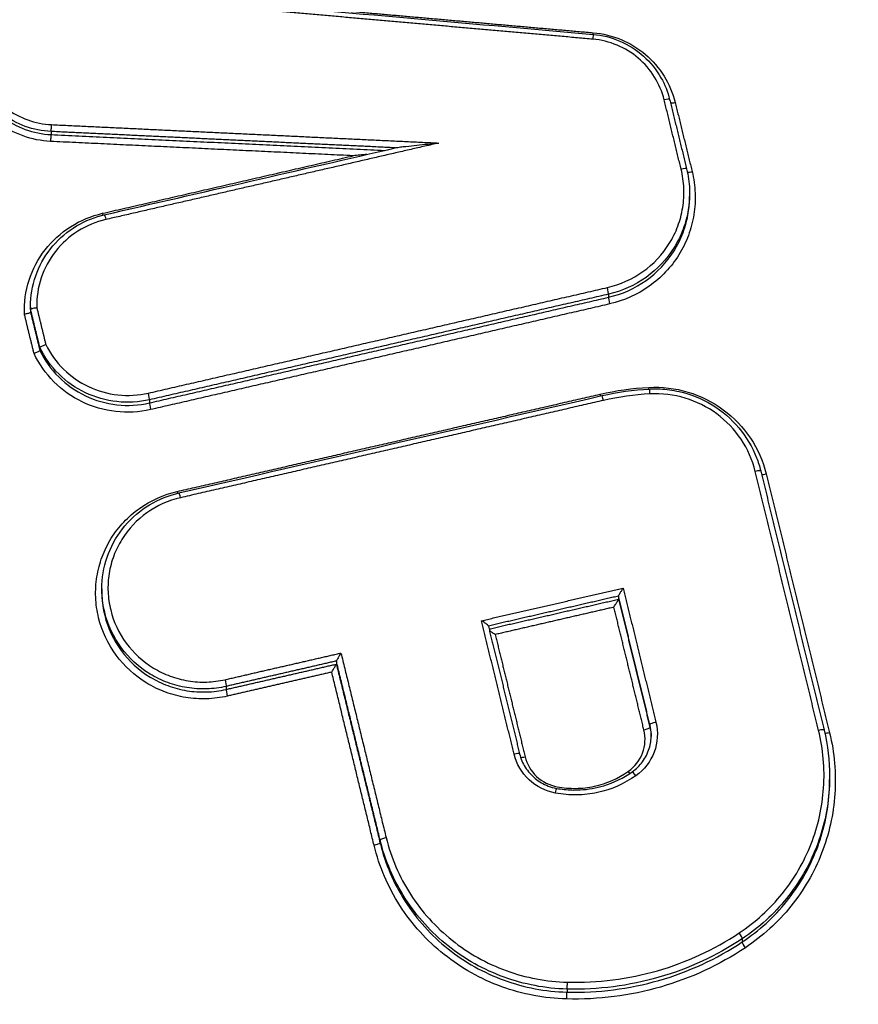
# Model space of a CAD drawing. Units: millimetres. Extents: x -14550 to 16166, y -8530 to 8530.
# Drawn here: x -4343 to -4329, y -6607 to -6591 of the extents above; entities that cross this region are included whole.
import ezdxf

# ---------------------------------------------------------------- set-up
doc = ezdxf.new("R2010")
doc.units = ezdxf.units.MM
doc.header["$LTSCALE"] = 20
doc.layers.add('2d', color=230, linetype='Continuous')

msp = doc.modelspace()

# ---------------------------------------------------------------- linework, layer by layer
at = {"layer": '2d'}
for p, q in [((-4342.753, -6592.6), (-4342.753, -6592.652)), ((-4331.941, -6593.647), (-4331.941, -6593.701)), ((-4333.313, -6595.354), (-4333.313, -6595.406)), ((-4343.101, -6595.572), (-4343.101, -6595.614)), ((-4343.1, -6595.61), (-4343.1, -6595.661)), ((-4342.942, -6596.257), (-4342.942, -6596.307)), ((-4341.086, -6597.141), (-4341.086, -6597.194)), ((-4341.893, -6600.342), (-4341.893, -6600.392)), ((-4333.144, -6600.464), (-4333.144, -6600.515)), ((-4337.922, -6601.563), (-4337.922, -6601.614)), ((-4339.787, -6601.991), (-4339.787, -6602.043)), ((-4332.612, -6602.636), (-4332.612, -6602.687)), ((-4329.569, -6603.538), (-4329.569, -6603.568)), ((-4337.181, -6604.59), (-4337.181, -6604.64)), ((-4331.048, -6606.262), (-4331.048, -6606.315)), ((-4334.016, -6607.114), (-4334.016, -6607.166))]:
    msp.add_line(p, q, dxfattribs=at)
at = {"layer": '2d', "extrusion": (0, 0, -1)}
for centre, major_axis, ratio, start_param, end_param in [((-4333.584, -6591.055), (0.0088, 0.0996), 0.029059, 0, 1.393187), ((-4333.567, -6590.911), (0.0088, 0.0996), 0.029048, 4.246607, 4.534781), ((-4341.876, -6593.968), (-0.0224, 0.0975), 0.085736, 4.225381, 4.553184), ((-4341.829, -6594.108), (-0.0224, 0.0975), 0.085725, 0, 1.411589), ((-4332.628, -6596.914), (-0.0052, 0.0999), 0.053398, 4.245726, 4.540563), ((-4333.451, -6597.029), (-0.0224, 0.0975), 0.082809, 4.227136, 4.552508), ((-4340.612, -6598.675), (-0.0224, 0.0975), 0.085297, 4.225472, 4.553083), ((-4339.811, -6601.895), (-0.0224, 0.0975), 0.085024, 1.411427, 2.971361), ((-4329.566, -6602.76), (0.0971, 0.0238), 0.158945, 1.653464, 2.640704), ((-4332.973, -6603.412), (-0.0577, 0.0816), 0.136864, 4.123592, 4.595783), ((-4337.084, -6604.567), (0.0971, 0.0238), 0.158309, 3.182881, 4.797717), ((-4330.991, -6606.397), (-0.0554, 0.0833), 0.132896, 4.591478, 6.137985), ((-4334.017, -6607.265), (0.0025, 0.1), 0.040362, 4.536944, 6.108537)]:
    msp.add_ellipse(centre, major_axis=major_axis, ratio=ratio, start_param=start_param, end_param=end_param, dxfattribs=at)
at = {"layer": '2d'}
for centre, major_axis, ratio, start_param, end_param in [((-4332.375, -6592.083), (0.0971, 0.0238), 0.158707, 0, 1.487132), ((-4332.375, -6592.083), (0.0971, 0.0238), 0.158707, -0.041291, 0), ((-4332.181, -6592.09), (0.0971, 0.0238), 0.158725, 3.653724, 4.628798), ((-4342.749, -6592.502), (0.0048, 0.0999), 0.039665, 3.316124, 4.888812), ((-4342.757, -6592.751), (0.0048, 0.0999), 0.039663, 0.174531, 1.747219), ((-4332.088, -6593.256), (0.0971, 0.0238), 0.158731, -0.041291, 1.487233), ((-4331.894, -6593.263), (0.0971, 0.0238), 0.158749, 3.631963, 4.628899), ((-4333.337, -6595.258), (-0.0224, 0.0975), 0.082773, 3.311792, 4.872278), ((-4333.29, -6595.502), (-0.0224, 0.0975), 0.082752, 0.170199, 1.73069), ((-4341.11, -6597.045), (-0.0224, 0.0975), 0.085475, 3.311831, 4.871654), ((-4332.616, -6597.058), (-0.0052, 0.0999), 0.053399, -1.39897, 0), ((-4341.063, -6597.289), (-0.0224, 0.0975), 0.085454, 0.170238, 1.730066), ((-4333.404, -6597.169), (-0.0224, 0.0975), 0.082797, -1.410913, 0), ((-4330.833, -6598.37), (0.0971, 0.0238), 0.158837, 0, 1.487676), ((-4330.833, -6598.37), (0.0971, 0.0238), 0.158837, -0.041292, 0), ((-4330.639, -6598.377), (0.0971, 0.0238), 0.158855, 3.653632, 4.629342), ((-4340.565, -6598.815), (-0.0224, 0.0975), 0.085286, -1.411488, 0), ((-4339.764, -6602.139), (-0.0224, 0.0975), 0.085003, 0.170232, 1.73017), ((-4332.709, -6602.71), (0.0971, 0.0238), 0.15868, 4.628611, 6.241895), ((-4332.515, -6602.613), (0.0971, 0.0238), 0.158695, 1.487082, 3.100302), ((-4329.761, -6602.753), (0.0971, 0.0238), 0.158928, -0.041292, 1.488055), ((-4334.916, -6603.157), (0.0971, 0.0238), 0.158493, 0, 1.486234), ((-4334.722, -6603.165), (0.0971, 0.0238), 0.15851, 3.705444, 4.6279), ((-4332.855, -6603.52), (-0.0577, 0.0816), 0.136833, -1.454169, 0), ((-4334.213, -6603.815), (0.0182, 0.0983), 0.012046, -1.391193, 0), ((-4337.279, -6604.663), (0.0971, 0.0238), 0.158294, 4.626997, 6.241897), ((-4331.104, -6606.181), (-0.0554, 0.0833), 0.132933, 3.286794, 4.833275), ((-4334.014, -6607.016), (0.0025, 0.1), 0.040365, 3.316241, 4.887834)]:
    msp.add_ellipse(centre, major_axis=major_axis, ratio=ratio, start_param=start_param, end_param=end_param, dxfattribs=at)
for points, knots in [([(-4212.552, -6814.866), (-4219.604, -6814.83), (-4226.653, -6814.696), (-4240.749, -6814.233), (-4247.796, -6813.9), (-4258.354, -6813.23), (-4261.866, -6813.005), (-4267.051, -6812.128), (-4268.748, -6811.747), (-4271.225, -6810.978), (-4272.042, -6810.689), (-4273.659, -6810.052), (-4274.454, -6809.706), (-4276.775, -6808.525), (-4278.224, -6807.602), (-4280.911, -6805.499), (-4282.159, -6804.297), (-4284.43, -6801.675), (-4285.431, -6800.278), (-4287.218, -6797.341), (-4288.007, -6795.802), (-4289.449, -6792.637), (-4290.096, -6791.023), (-4291.015, -6788.579), (-4291.315, -6787.761), (-4291.915, -6786.126), (-4292.214, -6785.308), (-4293.7, -6781.217), (-4294.866, -6777.936), (-4296.589, -6773.005), (-4297.159, -6771.36), (-4298.29, -6768.064), (-4298.853, -6766.416), (-4300.534, -6761.468), (-4301.645, -6758.166), (-4307.149, -6741.637), (-4311.384, -6728.361), (-4323.658, -6688.426), (-4331.284, -6661.653), (-4341.737, -6621.227), (-4345.075, -6607.712), (-4349.892, -6587.386), (-4351.461, -6580.601), (-4353.781, -6570.412), (-4354.548, -6567.014), (-4355.694, -6561.915), (-4356.082, -6560.218), (-4356.814, -6556.806), (-4357.152, -6555.088), (-4357.325, -6553.339)], [0, 0, 0, 0, 0.062472, 0.062472, 0.124974, 0.124974, 0.156225, 0.156225, 0.171851, 0.171851, 0.179663, 0.179663, 0.187476, 0.187476, 0.203101, 0.203101, 0.218727, 0.218727, 0.234352, 0.234352, 0.249978, 0.249978, 0.265603, 0.265603, 0.273416, 0.273416, 0.281229, 0.281229, 0.31248, 0.31248, 0.328105, 0.328105, 0.343731, 0.343731, 0.374982, 0.374982, 0.499985, 0.499985, 0.749993, 0.749993, 0.874996, 0.874996, 0.937498, 0.937498, 0.968749, 0.968749, 0.984375, 0.984375, 1, 1, 1, 1]), ([(-4359.267, -6553.602), (-4359.082, -6555.466), (-4358.731, -6557.243), (-4357.993, -6560.696), (-4357.607, -6562.388), (-4356.464, -6567.488), (-4355.698, -6570.886), (-4353.382, -6581.079), (-4351.814, -6587.869), (-4346.999, -6608.21), (-4343.662, -6621.733), (-4333.204, -6662.198), (-4325.572, -6688.998), (-4313.287, -6728.969), (-4309.048, -6742.26), (-4303.538, -6758.807), (-4302.426, -6762.113), (-4300.743, -6767.067), (-4300.179, -6768.717), (-4299.048, -6772.015), (-4298.476, -6773.666), (-4296.748, -6778.612), (-4295.578, -6781.904), (-4294.086, -6786.01), (-4293.786, -6786.831), (-4293.183, -6788.472), (-4292.883, -6789.291), (-4291.955, -6791.759), (-4291.292, -6793.414), (-4289.804, -6796.681), (-4288.984, -6798.284), (-4287.102, -6801.381), (-4286.037, -6802.871), (-4283.608, -6805.678), (-4282.271, -6806.969), (-4279.362, -6809.249), (-4277.816, -6810.233), (-4275.308, -6811.51), (-4274.438, -6811.888), (-4272.735, -6812.559), (-4271.871, -6812.865), (-4269.24, -6813.682), (-4267.455, -6814.081), (-4262.06, -6814.994), (-4258.495, -6815.218), (-4247.904, -6815.89), (-4240.833, -6816.224), (-4226.696, -6816.689), (-4219.626, -6816.823), (-4212.552, -6816.859)], [0, 0, 0, 0, 0.015625, 0.015625, 0.03125, 0.03125, 0.0625, 0.0625, 0.125, 0.125, 0.25, 0.25, 0.5, 0.5, 0.625, 0.625, 0.65625, 0.65625, 0.671875, 0.671875, 0.6875, 0.6875, 0.71875, 0.71875, 0.726562, 0.726562, 0.734375, 0.734375, 0.75, 0.75, 0.765625, 0.765625, 0.78125, 0.78125, 0.796875, 0.796875, 0.8125, 0.8125, 0.820313, 0.820313, 0.828125, 0.828125, 0.84375, 0.84375, 0.875, 0.875, 0.9375, 0.9375, 1, 1, 1, 1]), ([(-4333.575, -6590.956), (-4333.42, -6590.969), (-4333.266, -6591.008), (-4332.978, -6591.132), (-4332.84, -6591.218), (-4332.605, -6591.428), (-4332.503, -6591.553), (-4332.36, -6591.805), (-4332.31, -6591.93), (-4332.278, -6592.059)], [0, 0, 0, 0, 0.046572, 0.046572, 0.0940848, 0.0940848, 0.1414512, 0.1414512, 0.1816061, 0.1816061, 0.1816061, 0.1816061]), ([(-4333.572, -6590.929), (-4333.408, -6590.943), (-4333.251, -6590.982), (-4332.95, -6591.107), (-4332.811, -6591.192), (-4332.44, -6591.507), (-4332.262, -6591.793), (-4332.185, -6592.107)], [0, 0, 0, 0, 0.000484913, 0.000484913, 0.000969826, 0.000969826, 0.001939652, 0.001939652, 0.001939652, 0.001939652]), ([(-4332.371, -6592.065), (-4332.438, -6591.791), (-4332.593, -6591.542), (-4332.917, -6591.268), (-4333.037, -6591.194), (-4333.3, -6591.084), (-4333.437, -6591.05), (-4333.579, -6591.038)], [0, 0, 0, 0, 0.000851244, 0.000851244, 0.001276866, 0.001276866, 0.001702487, 0.001702487, 0.001702487, 0.001702487]), ([(-4342.762, -6592.768), (-4342.922, -6592.76), (-4343.077, -6592.729), (-4343.378, -6592.62), (-4343.518, -6592.543), (-4343.898, -6592.255), (-4344.089, -6591.986), (-4344.185, -6591.683)], [0, 0, 0, 0, 0.000475193, 0.000475193, 0.000950385, 0.000950385, 0.00190077, 0.00190077, 0.00190077, 0.00190077]), ([(-4342.753, -6592.6), (-4342.903, -6592.593), (-4343.048, -6592.564), (-4343.329, -6592.462), (-4343.46, -6592.391), (-4343.814, -6592.122), (-4343.994, -6591.871), (-4344.084, -6591.589)], [0, 0, 0, 0, 0.000443799, 0.000443799, 0.000887598, 0.000887598, 0.001775196, 0.001775196, 0.001775196, 0.001775196]), ([(-4344.084, -6591.639), (-4343.994, -6591.922), (-4343.814, -6592.173), (-4343.46, -6592.442), (-4343.329, -6592.514), (-4343.048, -6592.616), (-4342.903, -6592.645), (-4342.753, -6592.652)], [0, 0, 0, 0, 0.000895514, 0.000895514, 0.001343272, 0.001343272, 0.001791029, 0.001791029, 0.001791029, 0.001791029]), ([(-4343.983, -6591.545), (-4343.898, -6591.807), (-4343.731, -6592.04), (-4343.401, -6592.29), (-4343.279, -6592.356), (-4343.018, -6592.451), (-4342.883, -6592.478), (-4342.744, -6592.484)], [0, 0, 0, 0, 0.000832349, 0.000832349, 0.001248523, 0.001248523, 0.001664697, 0.001664697, 0.001664697, 0.001664697]), ([(-4336.904, -6592.873), (-4336.902, -6592.873), (-4336.901, -6592.873), (-4336.893, -6592.871), (-4336.886, -6592.87), (-4336.865, -6592.867), (-4336.849, -6592.864), (-4336.804, -6592.858), (-4336.774, -6592.855), (-4336.682, -6592.844), (-4336.62, -6592.837), (-4336.435, -6592.818), (-4336.313, -6592.806), (-4336.188, -6592.795)], [0.0000191546, 0.0000191546, 0.0000191546, 0.0000191546, 0.0000236124, 0.0000236124, 0.0000472249, 0.0000472249, 0.0000944497, 0.0000944497, 0.0001888994, 0.0001888994, 0.0003777988, 0.0003777988, 0.0007555976, 0.0007555976, 0.0007555976, 0.0007555976]), ([(-4333.332, -6595.241), (-4333.115, -6595.191), (-4332.91, -6595.098), (-4332.554, -6594.845), (-4332.4, -6594.682), (-4332.227, -6594.405), (-4332.178, -6594.305), (-4332.102, -6594.101), (-4332.074, -6593.996), (-4332.04, -6593.781), (-4332.033, -6593.67), (-4332.042, -6593.453), (-4332.058, -6593.345), (-4332.084, -6593.238)], [0, 0, 0, 0, 0.000666782, 0.000666782, 0.001333565, 0.001333565, 0.001666956, 0.001666956, 0.002000347, 0.002000347, 0.002333738, 0.002333738, 0.002667129, 0.002667129, 0.002667129, 0.002667129]), ([(-4331.898, -6593.28), (-4331.869, -6593.4), (-4331.852, -6593.521), (-4331.842, -6593.764), (-4331.849, -6593.887), (-4331.887, -6594.128), (-4331.918, -6594.245), (-4332.004, -6594.473), (-4332.058, -6594.585), (-4332.251, -6594.894), (-4332.424, -6595.077), (-4332.822, -6595.36), (-4333.051, -6595.464), (-4333.294, -6595.519)], [0, 0, 0, 0, 0.000369784, 0.000369784, 0.000739568, 0.000739568, 0.001109353, 0.001109353, 0.001479137, 0.001479137, 0.002218705, 0.002218705, 0.002958274, 0.002958274, 0.002958274, 0.002958274]), ([(-4331.991, -6593.232), (-4331.963, -6593.346), (-4331.947, -6593.46), (-4331.941, -6593.599), (-4331.941, -6593.623), (-4331.941, -6593.647)], [0, 0, 0, 0, 0.0003502338, 0.0003502338, 0.0004231538, 0.0004231538, 0.0004231538, 0.0004231538]), ([(-4331.941, -6593.647), (-4331.941, -6593.739), (-4331.948, -6593.831), (-4331.981, -6594.035), (-4332.01, -6594.147), (-4332.091, -6594.363), (-4332.143, -6594.468), (-4332.326, -6594.761), (-4332.489, -6594.934), (-4332.866, -6595.203), (-4333.083, -6595.301), (-4333.313, -6595.354)], [0.000423154, 0.000423154, 0.000423154, 0.000423154, 0.000700468, 0.000700468, 0.001050701, 0.001050701, 0.001400935, 0.001400935, 0.002101403, 0.002101403, 0.00280187, 0.00280187, 0.00280187, 0.00280187]), ([(-4333.313, -6595.406), (-4333.083, -6595.354), (-4332.866, -6595.255), (-4332.489, -6594.988), (-4332.326, -6594.815), (-4332.143, -6594.522), (-4332.091, -6594.416), (-4332.01, -6594.2), (-4331.981, -6594.089), (-4331.948, -6593.885), (-4331.941, -6593.792), (-4331.941, -6593.701)], [0, 0, 0, 0, 0.000706203, 0.000706203, 0.001412405, 0.001412405, 0.001765506, 0.001765506, 0.002118608, 0.002118608, 0.002398222, 0.002398222, 0.002398222, 0.002398222]), ([(-4343.204, -6595.692), (-4343.211, -6595.495), (-4343.184, -6595.303), (-4343.064, -6594.93), (-4342.973, -6594.758), (-4342.732, -6594.448), (-4342.588, -6594.317), (-4342.255, -6594.105), (-4342.074, -6594.03), (-4341.88, -6593.985)], [0, 0, 0, 0, 0.00059836, 0.00059836, 0.00119672, 0.00119672, 0.001795079, 0.001795079, 0.002393439, 0.002393439, 0.002393439, 0.002393439]), ([(-4343.101, -6595.563), (-4343.101, -6595.387), (-4343.07, -6595.21), (-4342.956, -6594.881), (-4342.871, -6594.724), (-4342.656, -6594.451), (-4342.524, -6594.33), (-4342.231, -6594.138), (-4342.067, -6594.065), (-4341.882, -6594.017), (-4341.866, -6594.014), (-4341.851, -6594.01)], [0, 0, 0, 0, 0.0533315, 0.0533315, 0.1061151, 0.1061151, 0.1589719, 0.1589719, 0.2118907, 0.2118907, 0.2165921, 0.2165921, 0.2165921, 0.2165921]), ([(-4341.824, -6594.09), (-4341.994, -6594.129), (-4342.152, -6594.195), (-4342.445, -6594.38), (-4342.572, -6594.494), (-4342.785, -6594.765), (-4342.865, -6594.914), (-4342.974, -6595.24), (-4342.999, -6595.408), (-4342.995, -6595.58)], [0, 0, 0, 0, 0.000516948, 0.000516948, 0.001033896, 0.001033896, 0.001550844, 0.001550844, 0.002067792, 0.002067792, 0.002067792, 0.002067792]), ([(-4343.1, -6595.661), (-4343.1, -6595.663), (-4343.102, -6595.665), (-4343.106, -6595.667), (-4343.109, -6595.669), (-4343.115, -6595.672), (-4343.122, -6595.674), (-4343.129, -6595.677), (-4343.137, -6595.679), (-4343.146, -6595.681), (-4343.156, -6595.683), (-4343.166, -6595.686), (-4343.177, -6595.687), (-4343.185, -6595.689), (-4343.192, -6595.69), (-4343.2, -6595.691), (-4343.201, -6595.691), (-4343.203, -6595.691), (-4343.204, -6595.692)], [0, 0, 0, 0, 0.0000334318, 0.0000334318, 0.0000334318, 0.0000668592, 0.0000668592, 0.0000668592, 0.0001003587, 0.0001003587, 0.0001003587, 0.0001340272, 0.0001340272, 0.0001340272, 0.0001567812, 0.0001567812, 0.0001567812, 0.0001612465, 0.0001612465, 0.0001612465, 0.0001612465]), ([(-4343.1, -6595.61), (-4343.1, -6595.608), (-4343.098, -6595.606), (-4343.094, -6595.604), (-4343.091, -6595.602), (-4343.085, -6595.599), (-4343.078, -6595.597), (-4343.071, -6595.595), (-4343.063, -6595.592), (-4343.053, -6595.59), (-4343.044, -6595.588), (-4343.033, -6595.586), (-4343.023, -6595.584), (-4343.015, -6595.583), (-4343.007, -6595.582), (-4343, -6595.581), (-4342.998, -6595.58), (-4342.997, -6595.58), (-4342.995, -6595.58)], [0, 0, 0, 0, 0.0000334301, 0.0000334301, 0.0000334301, 0.0000668558, 0.0000668558, 0.0000668558, 0.0001003507, 0.0001003507, 0.0001003507, 0.0001340147, 0.0001340147, 0.0001340147, 0.0001569386, 0.0001569386, 0.0001569386, 0.0001612703, 0.0001612703, 0.0001612703, 0.0001612703]), ([(-4342.942, -6596.307), (-4342.942, -6596.309), (-4342.944, -6596.311), (-4342.947, -6596.314), (-4342.951, -6596.317), (-4342.956, -6596.321), (-4342.963, -6596.324), (-4342.969, -6596.328), (-4342.978, -6596.332), (-4342.987, -6596.336), (-4342.996, -6596.34), (-4343.006, -6596.344), (-4343.016, -6596.348), (-4343.023, -6596.351), (-4343.03, -6596.354), (-4343.037, -6596.356), (-4343.039, -6596.356), (-4343.04, -6596.357), (-4343.041, -6596.357)], [0, 0, 0, 0, 0.0000334327, 0.0000334327, 0.0000334327, 0.0000668608, 0.0000668608, 0.0000668608, 0.0001003617, 0.0001003617, 0.0001003617, 0.000134032, 0.000134032, 0.000134032, 0.0001564455, 0.0001564455, 0.0001564455, 0.0001609113, 0.0001609113, 0.0001609113, 0.0001609113]), ([(-4341.068, -6597.307), (-4341.262, -6597.351), (-4341.458, -6597.362), (-4341.854, -6597.318), (-4342.044, -6597.263), (-4342.403, -6597.09), (-4342.564, -6596.976), (-4342.844, -6596.695), (-4342.957, -6596.536), (-4343.041, -6596.357)], [0, 0, 0, 0, 0.000590335, 0.000590335, 0.001180669, 0.001180669, 0.001771004, 0.001771004, 0.002361338, 0.002361338, 0.002361338, 0.002361338]), ([(-4342.942, -6596.257), (-4342.942, -6596.255), (-4342.94, -6596.252), (-4342.936, -6596.249), (-4342.933, -6596.247), (-4342.927, -6596.243), (-4342.921, -6596.239), (-4342.914, -6596.236), (-4342.906, -6596.232), (-4342.897, -6596.228), (-4342.888, -6596.224), (-4342.878, -6596.219), (-4342.868, -6596.215), (-4342.861, -6596.213), (-4342.854, -6596.21), (-4342.846, -6596.207), (-4342.845, -6596.207), (-4342.844, -6596.206), (-4342.842, -6596.206)], [0, 0, 0, 0, 0.0000334308, 0.0000334308, 0.0000334308, 0.0000668573, 0.0000668573, 0.0000668573, 0.0001003536, 0.0001003536, 0.0001003536, 0.0001340194, 0.0001340194, 0.0001340194, 0.0001566036, 0.0001566036, 0.0001566036, 0.0001609358, 0.0001609358, 0.0001609358, 0.0001609358]), ([(-4341.086, -6597.141), (-4341.268, -6597.183), (-4341.452, -6597.193), (-4341.824, -6597.152), (-4342.002, -6597.102), (-4342.34, -6596.941), (-4342.491, -6596.835), (-4342.755, -6596.573), (-4342.861, -6596.424), (-4342.942, -6596.257)], [0, 0, 0, 0, 0.000553629, 0.000553629, 0.001107258, 0.001107258, 0.001660887, 0.001660887, 0.002214516, 0.002214516, 0.002214516, 0.002214516]), ([(-4342.942, -6596.307), (-4342.861, -6596.474), (-4342.755, -6596.624), (-4342.49, -6596.886), (-4342.339, -6596.992), (-4342.002, -6597.154), (-4341.824, -6597.204), (-4341.452, -6597.246), (-4341.268, -6597.235), (-4341.086, -6597.194)], [0, 0, 0, 0, 0.00056157, 0.00056157, 0.001123139, 0.001123139, 0.001684709, 0.001684709, 0.002246278, 0.002246278, 0.002246278, 0.002246278]), ([(-4342.842, -6596.206), (-4342.766, -6596.361), (-4342.666, -6596.5), (-4342.417, -6596.744), (-4342.276, -6596.843), (-4341.96, -6596.992), (-4341.794, -6597.039), (-4341.447, -6597.077), (-4341.275, -6597.067), (-4341.105, -6597.028)], [0, 0, 0, 0, 0.000524514, 0.000524514, 0.001049028, 0.001049028, 0.001573542, 0.001573542, 0.002098056, 0.002098056, 0.002098056, 0.002098056]), ([(-4332.632, -6596.931), (-4332.407, -6596.919), (-4332.185, -6596.946), (-4331.752, -6597.076), (-4331.552, -6597.176), (-4331.19, -6597.442), (-4331.035, -6597.604), (-4330.786, -6597.975), (-4330.696, -6598.178), (-4330.643, -6598.395)], [0, 0, 0, 0, 0.000668547, 0.000668547, 0.001337094, 0.001337094, 0.002005642, 0.002005642, 0.002674189, 0.002674189, 0.002674189, 0.002674189]), ([(-4332.621, -6596.959), (-4332.597, -6596.957), (-4332.573, -6596.957), (-4332.513, -6596.956), (-4332.477, -6596.956), (-4332.333, -6596.963), (-4332.225, -6596.978), (-4331.923, -6597.046), (-4331.731, -6597.123), (-4331.389, -6597.331), (-4331.234, -6597.464), (-4330.981, -6597.766), (-4330.878, -6597.939), (-4330.779, -6598.194), (-4330.755, -6598.27), (-4330.736, -6598.346)], [0, 0, 0, 0, 0.0071967, 0.0071967, 0.0179942, 0.0179942, 0.0504961, 0.0504961, 0.110919, 0.110919, 0.1707293, 0.1707293, 0.2298742, 0.2298742, 0.2537519, 0.2537519, 0.2537519, 0.2537519]), ([(-4330.829, -6598.353), (-4330.876, -6598.158), (-4330.957, -6597.976), (-4331.18, -6597.644), (-4331.319, -6597.499), (-4331.643, -6597.26), (-4331.823, -6597.17), (-4332.21, -6597.055), (-4332.409, -6597.031), (-4332.611, -6597.041)], [0, 0, 0, 0, 0.000607608, 0.000607608, 0.001215216, 0.001215216, 0.001822824, 0.001822824, 0.002430432, 0.002430432, 0.002430432, 0.002430432]), ([(-4339.769, -6602.156), (-4339.884, -6602.183), (-4340.001, -6602.198), (-4340.236, -6602.205), (-4340.356, -6602.198), (-4340.589, -6602.16), (-4340.703, -6602.13), (-4340.925, -6602.048), (-4341.033, -6601.996), (-4341.334, -6601.812), (-4341.512, -6601.649), (-4341.79, -6601.272), (-4341.892, -6601.055), (-4341.975, -6600.716), (-4341.992, -6600.599), (-4342.001, -6600.366), (-4341.995, -6600.251), (-4341.958, -6600.021), (-4341.928, -6599.907), (-4341.847, -6599.69), (-4341.796, -6599.585), (-4341.672, -6599.386), (-4341.6, -6599.294), (-4341.441, -6599.125), (-4341.352, -6599.047), (-4341.065, -6598.843), (-4340.848, -6598.746), (-4340.616, -6598.693)], [0, 0, 0, 0, 0.00035293, 0.00035293, 0.000705859, 0.000705859, 0.001058789, 0.001058789, 0.001411718, 0.001411718, 0.002117577, 0.002117577, 0.002823437, 0.002823437, 0.003176366, 0.003176366, 0.003529296, 0.003529296, 0.003882225, 0.003882225, 0.004235155, 0.004235155, 0.004588085, 0.004588085, 0.004941014, 0.004941014, 0.005646873, 0.005646873, 0.005646873, 0.005646873]), ([(-4341.893, -6600.342), (-4341.893, -6600.16), (-4341.863, -6599.977), (-4341.745, -6599.634), (-4341.656, -6599.47), (-4341.433, -6599.182), (-4341.295, -6599.055), (-4340.989, -6598.854), (-4340.817, -6598.777), (-4340.621, -6598.726), (-4340.604, -6598.721), (-4340.587, -6598.717)], [0, 0, 0, 0, 0.0551218, 0.0551218, 0.110444, 0.110444, 0.1657123, 0.1657123, 0.2212289, 0.2212289, 0.2265428, 0.2265428, 0.2265428, 0.2265428]), ([(-4340.56, -6598.798), (-4340.766, -6598.845), (-4340.959, -6598.932), (-4341.299, -6599.173), (-4341.443, -6599.326), (-4341.609, -6599.592), (-4341.654, -6599.684), (-4341.726, -6599.877), (-4341.753, -6599.979), (-4341.786, -6600.183), (-4341.792, -6600.286), (-4341.783, -6600.493), (-4341.768, -6600.597), (-4341.694, -6600.898), (-4341.603, -6601.092), (-4341.357, -6601.426), (-4341.198, -6601.571), (-4340.93, -6601.735), (-4340.834, -6601.781), (-4340.637, -6601.854), (-4340.536, -6601.881), (-4340.328, -6601.915), (-4340.222, -6601.921), (-4340.013, -6601.915), (-4339.909, -6601.901), (-4339.806, -6601.878)], [0, 0, 0, 0, 0.000635807, 0.000635807, 0.001271615, 0.001271615, 0.001589518, 0.001589518, 0.001907422, 0.001907422, 0.002225326, 0.002225326, 0.002543229, 0.002543229, 0.003179037, 0.003179037, 0.003814844, 0.003814844, 0.004132748, 0.004132748, 0.004450651, 0.004450651, 0.004768555, 0.004768555, 0.005086459, 0.005086459, 0.005086459, 0.005086459]), ([(-4339.787, -6601.991), (-4339.897, -6602.016), (-4340.007, -6602.03), (-4340.229, -6602.037), (-4340.342, -6602.03), (-4340.563, -6601.994), (-4340.67, -6601.966), (-4340.879, -6601.889), (-4340.982, -6601.84), (-4341.266, -6601.666), (-4341.435, -6601.512), (-4341.697, -6601.157), (-4341.793, -6600.951), (-4341.871, -6600.631), (-4341.887, -6600.52), (-4341.893, -6600.388), (-4341.893, -6600.365), (-4341.893, -6600.342)], [0, 0, 0, 0, 0.000333355, 0.000333355, 0.00066671, 0.00066671, 0.001000064, 0.001000064, 0.001333419, 0.001333419, 0.002000129, 0.002000129, 0.002666838, 0.002666838, 0.003000193, 0.003000193, 0.00307007, 0.00307007, 0.00307007, 0.00307007]), ([(-4333.144, -6600.463), (-4333.143, -6600.461), (-4333.142, -6600.458), (-4333.14, -6600.454), (-4333.138, -6600.45), (-4333.135, -6600.444), (-4333.132, -6600.439), (-4333.127, -6600.43), (-4333.121, -6600.42), (-4333.115, -6600.41), (-4333.107, -6600.396), (-4333.098, -6600.381), (-4333.089, -6600.366), (-4333.082, -6600.354), (-4333.074, -6600.341), (-4333.067, -6600.329), (-4333.066, -6600.329), (-4333.066, -6600.328), (-4333.066, -6600.328)], [0, 0, 0, 0, 0.0000267909, 0.0000267909, 0.0000267909, 0.0000533523, 0.0000533523, 0.0000533523, 0.0000912468, 0.0000912468, 0.0000912468, 0.0001439725, 0.0001439725, 0.0001439725, 0.0001871833, 0.0001871833, 0.0001871833, 0.0001891833, 0.0001891833, 0.0001891833, 0.0001891833]), ([(-4341.893, -6600.392), (-4341.893, -6600.415), (-4341.893, -6600.438), (-4341.887, -6600.571), (-4341.871, -6600.682), (-4341.793, -6601.002), (-4341.696, -6601.207), (-4341.435, -6601.563), (-4341.266, -6601.717), (-4340.981, -6601.891), (-4340.879, -6601.94), (-4340.67, -6602.018), (-4340.563, -6602.046), (-4340.342, -6602.082), (-4340.229, -6602.089), (-4340.007, -6602.082), (-4339.897, -6602.068), (-4339.787, -6602.043)], [0.002293556, 0.002293556, 0.002293556, 0.002293556, 0.002364126, 0.002364126, 0.002701858, 0.002701858, 0.003377322, 0.003377322, 0.004052787, 0.004052787, 0.004390519, 0.004390519, 0.004728251, 0.004728251, 0.005065983, 0.005065983, 0.005403715, 0.005403715, 0.005403715, 0.005403715]), ([(-4333.222, -6600.651), (-4333.222, -6600.65), (-4333.221, -6600.65), (-4333.221, -6600.649), (-4333.213, -6600.637), (-4333.206, -6600.625), (-4333.198, -6600.612), (-4333.189, -6600.597), (-4333.18, -6600.582), (-4333.172, -6600.568), (-4333.166, -6600.558), (-4333.161, -6600.548), (-4333.156, -6600.54), (-4333.153, -6600.534), (-4333.15, -6600.529), (-4333.148, -6600.525), (-4333.146, -6600.52), (-4333.144, -6600.517), (-4333.144, -6600.516)], [-0.0000020001, -0.0000020001, -0.0000020001, -0.0000020001, 0, 0, 0, 0.0000433178, 0.0000433178, 0.0000433178, 0.0000961745, 0.0000961745, 0.0000961745, 0.0001341641, 0.0001341641, 0.0001341641, 0.0001607919, 0.0001607919, 0.0001607919, 0.0001876497, 0.0001876497, 0.0001876497, 0.0001876497]), ([(-4335.348, -6600.97), (-4335.348, -6600.968), (-4335.35, -6600.965), (-4335.353, -6600.962), (-4335.356, -6600.958), (-4335.36, -6600.954), (-4335.365, -6600.95), (-4335.372, -6600.944), (-4335.381, -6600.936), (-4335.39, -6600.929), (-4335.403, -6600.92), (-4335.418, -6600.909), (-4335.433, -6600.899), (-4335.443, -6600.893), (-4335.453, -6600.887), (-4335.463, -6600.881), (-4335.463, -6600.88), (-4335.464, -6600.88), (-4335.465, -6600.88)], [0, 0, 0, 0, 0.0000273368, 0.0000273368, 0.0000273368, 0.0000544115, 0.0000544115, 0.0000544115, 0.0000939941, 0.0000939941, 0.0000939941, 0.0001489321, 0.0001489321, 0.0001489321, 0.0001838768, 0.0001838768, 0.0001838768, 0.0001858768, 0.0001858768, 0.0001858768, 0.0001858768]), ([(-4335.232, -6601.114), (-4335.233, -6601.113), (-4335.233, -6601.113), (-4335.234, -6601.112), (-4335.244, -6601.106), (-4335.254, -6601.1), (-4335.264, -6601.094), (-4335.279, -6601.084), (-4335.293, -6601.073), (-4335.307, -6601.064), (-4335.315, -6601.057), (-4335.323, -6601.051), (-4335.33, -6601.045)], [-0.0000020001, -0.0000020001, -0.0000020001, -0.0000020001, 0, 0, 0, 0.0000351333, 0.0000351333, 0.0000351333, 0.0000903355, 0.0000903355, 0.0000903355, 0.000126352, 0.000126352, 0.000126352, 0.000126352]), ([(-4337.844, -6601.427), (-4337.844, -6601.427), (-4337.844, -6601.428), (-4337.845, -6601.428), (-4337.852, -6601.44), (-4337.86, -6601.453), (-4337.867, -6601.465), (-4337.876, -6601.48), (-4337.886, -6601.495), (-4337.894, -6601.509), (-4337.9, -6601.519), (-4337.905, -6601.529), (-4337.91, -6601.538), (-4337.913, -6601.543), (-4337.916, -6601.549), (-4337.918, -6601.553), (-4337.92, -6601.557), (-4337.921, -6601.56), (-4337.922, -6601.562)], [-0.000002, -0.000002, -0.000002, -0.000002, 0, 0, 0, 0.0000432165, 0.0000432165, 0.0000432165, 0.0000961011, 0.0000961011, 0.0000961011, 0.0001341111, 0.0001341111, 0.0001341111, 0.0001607457, 0.0001607457, 0.0001607457, 0.0001876107, 0.0001876107, 0.0001876107, 0.0001876107]), ([(-4338, -6601.75), (-4338, -6601.749), (-4338, -6601.749), (-4337.999, -6601.748), (-4337.992, -6601.736), (-4337.984, -6601.724), (-4337.977, -6601.712), (-4337.968, -6601.697), (-4337.959, -6601.681), (-4337.95, -6601.667), (-4337.945, -6601.657), (-4337.939, -6601.647), (-4337.934, -6601.639), (-4337.931, -6601.633), (-4337.928, -6601.628), (-4337.926, -6601.624), (-4337.924, -6601.619), (-4337.923, -6601.616), (-4337.922, -6601.615)], [-0.0000020001, -0.0000020001, -0.0000020001, -0.0000020001, 0, 0, 0, 0.0000432162, 0.0000432162, 0.0000432162, 0.0000961007, 0.0000961007, 0.0000961007, 0.0001341116, 0.0001341116, 0.0001341116, 0.0001607467, 0.0001607467, 0.0001607467, 0.0001876121, 0.0001876121, 0.0001876121, 0.0001876121]), ([(-4332.511, -6602.596), (-4332.469, -6602.764), (-4332.48, -6602.942), (-4332.601, -6603.262), (-4332.709, -6603.402), (-4332.851, -6603.503)], [0, 0, 0, 0, 0.000524433, 0.000524433, 0.001048865, 0.001048865, 0.001048865, 0.001048865]), ([(-4332.977, -6603.429), (-4332.867, -6603.352), (-4332.784, -6603.243), (-4332.69, -6602.996), (-4332.682, -6602.858), (-4332.714, -6602.728)], [0, 0, 0, 0, 0.0004015029, 0.0004015029, 0.0008030059, 0.0008030059, 0.0008030059, 0.0008030059]), ([(-4332.913, -6603.438), (-4332.846, -6603.391), (-4332.786, -6603.332), (-4332.688, -6603.199), (-4332.649, -6603.122), (-4332.602, -6602.97), (-4332.591, -6602.894), (-4332.59, -6602.819)], [0, 0, 0, 0, 0.02491971, 0.02491971, 0.05055135, 0.05055135, 0.07358572, 0.07358572, 0.07358572, 0.07358572]), ([(-4331.1, -6606.164), (-4330.962, -6606.072), (-4330.832, -6605.97), (-4330.588, -6605.748), (-4330.475, -6605.628), (-4330.27, -6605.374), (-4330.178, -6605.24), (-4330.014, -6604.958), (-4329.942, -6604.809), (-4329.824, -6604.506), (-4329.776, -6604.35), (-4329.706, -6604.033), (-4329.682, -6603.87), (-4329.65, -6603.38), (-4329.678, -6603.056), (-4329.756, -6602.736)], [0, 0, 0, 0, 0.000499197, 0.000499197, 0.000998393, 0.000998393, 0.00149759, 0.00149759, 0.001996787, 0.001996787, 0.002495983, 0.002495983, 0.00299518, 0.00299518, 0.003993573, 0.003993573, 0.003993573, 0.003993573]), ([(-4329.57, -6602.778), (-4329.487, -6603.118), (-4329.457, -6603.461), (-4329.492, -6603.981), (-4329.517, -6604.154), (-4329.592, -6604.491), (-4329.642, -6604.655), (-4329.768, -6604.977), (-4329.844, -6605.136), (-4330.018, -6605.435), (-4330.116, -6605.577), (-4330.333, -6605.846), (-4330.453, -6605.974), (-4330.712, -6606.209), (-4330.849, -6606.317), (-4330.996, -6606.414)], [0, 0, 0, 0, 0.00104916, 0.00104916, 0.00157374, 0.00157374, 0.00209832, 0.00209832, 0.002622899, 0.002622899, 0.003147479, 0.003147479, 0.003672059, 0.003672059, 0.004196639, 0.004196639, 0.004196639, 0.004196639]), ([(-4334.209, -6603.798), (-4334.378, -6603.767), (-4334.536, -6603.686), (-4334.783, -6603.455), (-4334.871, -6603.305), (-4334.912, -6603.14)], [0, 0, 0, 0, 0.000514176, 0.000514176, 0.001028352, 0.001028352, 0.001028352, 0.001028352]), ([(-4334.819, -6603.133), (-4334.799, -6603.212), (-4334.767, -6603.29), (-4334.678, -6603.431), (-4334.621, -6603.496), (-4334.49, -6603.603), (-4334.415, -6603.647), (-4334.291, -6603.695), (-4334.243, -6603.708), (-4334.195, -6603.717)], [0, 0, 0, 0, 0.02483536, 0.02483536, 0.05041787, 0.05041787, 0.07578863, 0.07578863, 0.09044662, 0.09044662, 0.09044662, 0.09044662]), ([(-4334.726, -6603.182), (-4334.695, -6603.309), (-4334.626, -6603.426), (-4334.435, -6603.605), (-4334.313, -6603.667), (-4334.182, -6603.691)], [0, 0, 0, 0, 0.0003932905, 0.0003932905, 0.000786581, 0.000786581, 0.000786581, 0.000786581]), ([(-4332.851, -6603.503), (-4333.045, -6603.64), (-4333.266, -6603.737), (-4333.615, -6603.813), (-4333.735, -6603.826), (-4333.972, -6603.83), (-4334.091, -6603.82), (-4334.209, -6603.798)], [0, 0, 0, 0, 0.000720944, 0.000720944, 0.001081415, 0.001081415, 0.001441887, 0.001441887, 0.001441887, 0.001441887]), ([(-4334.195, -6603.717), (-4334.108, -6603.733), (-4334.02, -6603.742), (-4333.887, -6603.746), (-4333.841, -6603.745), (-4333.659, -6603.736), (-4333.523, -6603.712), (-4333.222, -6603.621), (-4333.058, -6603.541), (-4332.913, -6603.438)], [0, 0, 0, 0, 0.0264802, 0.0264802, 0.040095, 0.040095, 0.0812046, 0.0812046, 0.1349891, 0.1349891, 0.1349891, 0.1349891]), ([(-4334.182, -6603.691), (-4334.077, -6603.711), (-4333.972, -6603.719), (-4333.762, -6603.716), (-4333.655, -6603.704), (-4333.346, -6603.637), (-4333.15, -6603.551), (-4332.977, -6603.429)], [0, 0, 0, 0, 0.000316018, 0.000316018, 0.000632036, 0.000632036, 0.001264072, 0.001264072, 0.001264072, 0.001264072]), ([(-4329.569, -6603.515), (-4329.569, -6603.586), (-4329.571, -6603.659), (-4329.587, -6603.899), (-4329.611, -6604.067), (-4329.684, -6604.394), (-4329.733, -6604.554), (-4329.855, -6604.867), (-4329.929, -6605.02), (-4330.098, -6605.311), (-4330.193, -6605.449), (-4330.404, -6605.71), (-4330.521, -6605.834), (-4330.772, -6606.063), (-4330.906, -6606.168), (-4331.048, -6606.262)], [0.00080066, 0.00080066, 0.00080066, 0.00080066, 0.001019094, 0.001019094, 0.001528641, 0.001528641, 0.002038188, 0.002038188, 0.002547735, 0.002547735, 0.003057282, 0.003057282, 0.003566829, 0.003566829, 0.004076377, 0.004076377, 0.004076377, 0.004076377]), ([(-4331.048, -6606.315), (-4330.906, -6606.221), (-4330.772, -6606.116), (-4330.521, -6605.888), (-4330.404, -6605.763), (-4330.193, -6605.502), (-4330.098, -6605.364), (-4329.929, -6605.074), (-4329.855, -6604.92), (-4329.733, -6604.607), (-4329.684, -6604.447), (-4329.611, -6604.121), (-4329.587, -6603.953), (-4329.571, -6603.712), (-4329.569, -6603.64), (-4329.569, -6603.568)], [0, 0, 0, 0, 0.000514372, 0.000514372, 0.001028744, 0.001028744, 0.001543117, 0.001543117, 0.002057489, 0.002057489, 0.002571861, 0.002571861, 0.003086233, 0.003086233, 0.003306752, 0.003306752, 0.003306752, 0.003306752]), ([(-4334.022, -6607.282), (-4334.4, -6607.272), (-4334.766, -6607.203), (-4335.477, -6606.945), (-4335.803, -6606.762), (-4336.392, -6606.293), (-4336.642, -6606.016), (-4336.946, -6605.544), (-4337.033, -6605.378), (-4337.18, -6605.038), (-4337.239, -6604.862), (-4337.283, -6604.681)], [0, 0, 0, 0, 0.001119405, 0.001119405, 0.002238809, 0.002238809, 0.003358214, 0.003358214, 0.003917916, 0.003917916, 0.004477618, 0.004477618, 0.004477618, 0.004477618]), ([(-4334.016, -6607.114), (-4334.383, -6607.105), (-4334.738, -6607.037), (-4335.428, -6606.787), (-4335.745, -6606.61), (-4336.316, -6606.155), (-4336.559, -6605.886), (-4336.854, -6605.428), (-4336.939, -6605.267), (-4337.081, -6604.937), (-4337.138, -6604.766), (-4337.181, -6604.59)], [0, 0, 0, 0, 0.001086596, 0.001086596, 0.002173193, 0.002173193, 0.003259789, 0.003259789, 0.003803088, 0.003803088, 0.004346386, 0.004346386, 0.004346386, 0.004346386]), ([(-4337.181, -6604.64), (-4337.138, -6604.817), (-4337.081, -6604.987), (-4336.939, -6605.318), (-4336.854, -6605.478), (-4336.559, -6605.937), (-4336.316, -6606.206), (-4335.745, -6606.661), (-4335.428, -6606.838), (-4334.738, -6607.089), (-4334.383, -6607.157), (-4334.016, -6607.166)], [0, 0, 0, 0, 0.000544854, 0.000544854, 0.001089707, 0.001089707, 0.002179415, 0.002179415, 0.003269122, 0.003269122, 0.00435883, 0.00435883, 0.00435883, 0.00435883]), ([(-4337.08, -6604.549), (-4337.038, -6604.72), (-4336.982, -6604.886), (-4336.845, -6605.206), (-4336.762, -6605.362), (-4336.476, -6605.806), (-4336.24, -6606.067), (-4335.686, -6606.509), (-4335.379, -6606.681), (-4334.71, -6606.924), (-4334.365, -6606.989), (-4334.009, -6606.998)], [0, 0, 0, 0, 0.000528405, 0.000528405, 0.00105681, 0.00105681, 0.00211362, 0.00211362, 0.00317043, 0.00317043, 0.00422724, 0.00422724, 0.00422724, 0.00422724]), ([(-4334.009, -6606.998), (-4333.75, -6607.005), (-4333.493, -6606.992), (-4332.985, -6606.927), (-4332.731, -6606.875), (-4331.99, -6606.661), (-4331.528, -6606.448), (-4331.1, -6606.164)], [0, 0, 0, 0, 0.000770807, 0.000770807, 0.001541614, 0.001541614, 0.003083228, 0.003083228, 0.003083228, 0.003083228]), ([(-4331.048, -6606.262), (-4331.485, -6606.553), (-4331.955, -6606.77), (-4332.712, -6606.988), (-4332.97, -6607.041), (-4333.489, -6607.107), (-4333.751, -6607.121), (-4334.016, -6607.114)], [0, 0, 0, 0, 0.001565362, 0.001565362, 0.002348043, 0.002348043, 0.003130723, 0.003130723, 0.003130723, 0.003130723]), ([(-4334.016, -6607.166), (-4333.751, -6607.173), (-4333.489, -6607.16), (-4332.97, -6607.093), (-4332.712, -6607.04), (-4331.955, -6606.823), (-4331.485, -6606.606), (-4331.048, -6606.315)], [0, 0, 0, 0, 0.000786275, 0.000786275, 0.00157255, 0.00157255, 0.003145099, 0.003145099, 0.003145099, 0.003145099]), ([(-4330.996, -6606.414), (-4331.441, -6606.71), (-4331.921, -6606.932), (-4332.692, -6607.153), (-4332.956, -6607.208), (-4333.485, -6607.275), (-4333.752, -6607.289), (-4334.022, -6607.282)], [0, 0, 0, 0, 0.001596159, 0.001596159, 0.002394239, 0.002394239, 0.003192319, 0.003192319, 0.003192319, 0.003192319])]:
    msp.add_open_spline(points, degree=3, knots=knots, dxfattribs=at)
for points, weights in [([(-4333.579, -6591.038), (-4335.655, -6590.855), (-4337.73, -6590.671), (-4339.806, -6590.487)], [1, 0.999999571721, 0.999999571721, 1]), ([(-4339.194, -6590.432), (-4337.32, -6590.598), (-4335.446, -6590.763), (-4333.572, -6590.929)], [1, 0.99999965091, 0.99999965091, 1]), ([(-4332.084, -6593.238), (-4332.18, -6592.847), (-4332.275, -6592.456), (-4332.371, -6592.065)], [1, 0.99999999909, 0.99999999909, 1]), ([(-4332.278, -6592.06), (-4332.182, -6592.45), (-4332.087, -6592.841), (-4331.991, -6593.232)], [1, 0.99999999909, 0.99999999909, 1]), ([(-4332.185, -6592.107), (-4332.089, -6592.498), (-4331.994, -6592.889), (-4331.898, -6593.28)], [1, 0.99999999909, 0.99999999909, 1]), ([(-4342.744, -6592.484), (-4340.559, -6592.588), (-4338.373, -6592.692), (-4336.188, -6592.795)], [1, 0.999999525127, 0.999999525127, 1]), ([(-4336.918, -6592.877), (-4338.863, -6592.785), (-4340.808, -6592.693), (-4342.753, -6592.6)], [0.99999999907, 0.999999623321, 0.999999623631, 1]), ([(-4342.753, -6592.652), (-4340.871, -6592.742), (-4338.989, -6592.831), (-4337.106, -6592.92)], [1, 0.999999635834, 0.999999623816, 0.999999963948]), ([(-4337.639, -6593.011), (-4339.347, -6592.93), (-4341.054, -6592.849), (-4342.762, -6592.768)], [1, 0.999999710221, 0.999999710221, 1]), ([(-4336.188, -6592.795), (-4338.067, -6593.227), (-4339.945, -6593.659), (-4341.824, -6594.09)], [1, 0.999999649078, 0.999999649078, 1]), ([(-4341.88, -6593.985), (-4340.467, -6593.661), (-4339.053, -6593.336), (-4337.639, -6593.011)], [1, 0.999999801359, 0.999999801359, 1]), ([(-4341.105, -6597.028), (-4338.514, -6596.433), (-4335.923, -6595.837), (-4333.332, -6595.241)], [1, 0.999999332592, 0.999999332592, 1]), ([(-4333.313, -6595.354), (-4335.904, -6595.95), (-4338.496, -6596.546), (-4341.086, -6597.141)], [1, 0.999999332592, 0.999999332592, 1]), ([(-4341.086, -6597.194), (-4338.496, -6596.598), (-4335.904, -6596.003), (-4333.313, -6595.406)], [1, 0.999999332739, 0.999999332739, 1]), ([(-4333.294, -6595.519), (-4335.885, -6596.116), (-4338.477, -6596.712), (-4341.068, -6597.307)], [1, 0.999999332739, 0.999999332739, 1]), ([(-4343.041, -6596.357), (-4343.096, -6596.135), (-4343.15, -6595.913), (-4343.204, -6595.692)], [1, 0.999999999707, 0.999999999707, 1]), ([(-4342.942, -6596.257), (-4342.994, -6596.041), (-4343.047, -6595.826), (-4343.1, -6595.61)], [1, 0.999999999724, 0.999999999724, 1]), ([(-4343.1, -6595.661), (-4343.047, -6595.876), (-4342.994, -6596.092), (-4342.942, -6596.307)], [1, 0.999999999724, 0.999999999724, 1]), ([(-4342.995, -6595.58), (-4342.944, -6595.789), (-4342.893, -6595.997), (-4342.842, -6596.206)], [1, 0.999999999741, 0.999999999741, 1]), ([(-4340.616, -6598.693), (-4338.23, -6598.144), (-4335.843, -6597.596), (-4333.456, -6597.046)], [1, 0.999999433869, 0.999999433869, 1]), ([(-4333.4, -6597.151), (-4335.787, -6597.701), (-4338.173, -6598.249), (-4340.56, -6598.798)], [1, 0.999999433746, 0.999999433746, 1]), ([(-4329.756, -6602.736), (-4330.114, -6601.275), (-4330.471, -6599.814), (-4330.829, -6598.353)], [1, 0.999999987294, 0.999999987294, 1]), ([(-4330.736, -6598.347), (-4330.378, -6599.808), (-4330.021, -6601.269), (-4329.663, -6602.73)], [1, 0.999999987294, 0.999999987294, 1]), ([(-4330.643, -6598.395), (-4330.286, -6599.856), (-4329.928, -6601.317), (-4329.57, -6602.778)], [1, 0.999999987297, 0.999999987297, 1]), ([(-4335.465, -6600.88), (-4334.665, -6600.696), (-4333.865, -6600.512), (-4333.066, -6600.328)], [1, 0.999999936435, 0.999999936435, 1]), ([(-4333.066, -6600.328), (-4332.881, -6601.084), (-4332.696, -6601.84), (-4332.511, -6602.596)], [1, 0.999999996597, 0.999999996597, 1]), ([(-4333.144, -6600.463), (-4333.879, -6600.632), (-4334.613, -6600.801), (-4335.348, -6600.97)], [1, 0.999999946313, 0.999999946313, 1]), ([(-4335.336, -6601.02), (-4334.605, -6600.852), (-4333.875, -6600.684), (-4333.144, -6600.516)], [0.999999999107, 0.99999994634, 0.999999946637, 1]), ([(-4332.612, -6602.636), (-4332.789, -6601.912), (-4332.967, -6601.188), (-4333.144, -6600.464)], [1, 0.999999996879, 0.999999996879, 1]), ([(-4333.144, -6600.515), (-4332.967, -6601.239), (-4332.789, -6601.963), (-4332.612, -6602.687)], [1, 0.999999996879, 0.999999996879, 1]), ([(-4333.222, -6600.651), (-4333.892, -6600.805), (-4334.562, -6600.959), (-4335.232, -6601.114)], [1, 0.999999955379, 0.999999955379, 1]), ([(-4332.714, -6602.728), (-4332.883, -6602.035), (-4333.052, -6601.343), (-4333.222, -6600.651)], [1, 0.999999997149, 0.999999997149, 1]), ([(-4334.912, -6603.14), (-4335.096, -6602.386), (-4335.28, -6601.633), (-4335.465, -6600.88)], [1, 0.999999996621, 0.999999996621, 1]), ([(-4335.348, -6600.97), (-4335.172, -6601.691), (-4334.995, -6602.413), (-4334.819, -6603.134)], [1, 0.999999996902, 0.999999996902, 1]), ([(-4335.232, -6601.114), (-4335.063, -6601.803), (-4334.895, -6602.492), (-4334.726, -6603.182)], [1, 0.999999997171, 0.999999997171, 1]), ([(-4339.806, -6601.878), (-4339.152, -6601.727), (-4338.498, -6601.577), (-4337.844, -6601.427)], [1, 0.999999957456, 0.999999957456, 1]), ([(-4337.844, -6601.427), (-4337.589, -6602.468), (-4337.334, -6603.508), (-4337.08, -6604.549)], [1, 0.999999993551, 0.999999993551, 1]), ([(-4337.922, -6601.562), (-4338.544, -6601.705), (-4339.166, -6601.848), (-4339.787, -6601.991)], [1, 0.99999996156, 0.99999996156, 1]), ([(-4339.787, -6602.043), (-4339.166, -6601.9), (-4338.544, -6601.758), (-4337.922, -6601.615)], [1, 0.99999996158, 0.99999996158, 1]), ([(-4337.181, -6604.59), (-4337.428, -6603.581), (-4337.675, -6602.572), (-4337.922, -6601.563)], [1, 0.999999993941, 0.999999993941, 1]), ([(-4337.922, -6601.614), (-4337.675, -6602.623), (-4337.428, -6603.631), (-4337.181, -6604.64)], [1, 0.999999993942, 0.999999993942, 1]), ([(-4338, -6601.75), (-4338.59, -6601.885), (-4339.179, -6602.021), (-4339.769, -6602.156)], [1, 0.999999965475, 0.999999965475, 1]), ([(-4337.283, -6604.681), (-4337.522, -6603.704), (-4337.761, -6602.727), (-4338, -6601.75)], [1, 0.99999999432, 0.99999999432, 1])]:
    msp.add_rational_spline(points, weights, degree=3, dxfattribs=at)
for points in [[(-4339.504, -6590.431), (-4337.528, -6590.607), (-4335.551, -6590.781), (-4333.575, -6590.956)], [(-4341.851, -6594.01), (-4340.202, -6593.632), (-4338.553, -6593.253), (-4336.904, -6592.873)], [(-4337.408, -6592.989), (-4337.485, -6592.997), (-4337.561, -6593.004), (-4337.639, -6593.011)], [(-4331.941, -6593.674), (-4331.941, -6593.673), (-4331.941, -6593.672), (-4331.941, -6593.671)], [(-4343.101, -6595.564), (-4343.101, -6595.564), (-4343.101, -6595.563), (-4343.101, -6595.563)], [(-4343.1, -6595.61), (-4343.1, -6595.595), (-4343.101, -6595.579), (-4343.101, -6595.564)], [(-4343.101, -6595.614), (-4343.101, -6595.63), (-4343.1, -6595.645), (-4343.1, -6595.661)], [(-4343.1, -6595.661), (-4343.1, -6595.661), (-4343.1, -6595.661), (-4343.1, -6595.661)], [(-4342.942, -6596.307), (-4342.942, -6596.307), (-4342.942, -6596.307), (-4342.942, -6596.307)], [(-4333.456, -6597.046), (-4333.185, -6596.984), (-4332.91, -6596.946), (-4332.632, -6596.931)], [(-4333.427, -6597.071), (-4333.163, -6597.011), (-4332.892, -6596.973), (-4332.621, -6596.959)], [(-4340.587, -6598.717), (-4338.2, -6598.169), (-4335.814, -6597.621), (-4333.427, -6597.071)], [(-4332.611, -6597.041), (-4332.878, -6597.055), (-4333.141, -6597.092), (-4333.4, -6597.151)], [(-4333.144, -6600.464), (-4333.144, -6600.464), (-4333.144, -6600.463), (-4333.144, -6600.463)], [(-4333.144, -6600.516), (-4333.144, -6600.515), (-4333.144, -6600.515), (-4333.144, -6600.515)], [(-4337.922, -6601.563), (-4337.922, -6601.563), (-4337.922, -6601.562), (-4337.922, -6601.562)], [(-4337.922, -6601.615), (-4337.922, -6601.614), (-4337.922, -6601.614), (-4337.922, -6601.614)], [(-4332.59, -6602.818), (-4332.59, -6602.757), (-4332.597, -6602.696), (-4332.612, -6602.636)], [(-4332.612, -6602.687), (-4332.6, -6602.738), (-4332.593, -6602.79), (-4332.591, -6602.842)], [(-4332.59, -6602.819), (-4332.59, -6602.819), (-4332.59, -6602.818), (-4332.59, -6602.818)], [(-4329.663, -6602.73), (-4329.6, -6602.99), (-4329.568, -6603.251), (-4329.569, -6603.515)], [(-4329.569, -6603.541), (-4329.569, -6603.541), (-4329.569, -6603.54), (-4329.569, -6603.539)]]:
    msp.add_open_spline(points, degree=3, dxfattribs=at)

doc.saveas('drawing.dxf')
